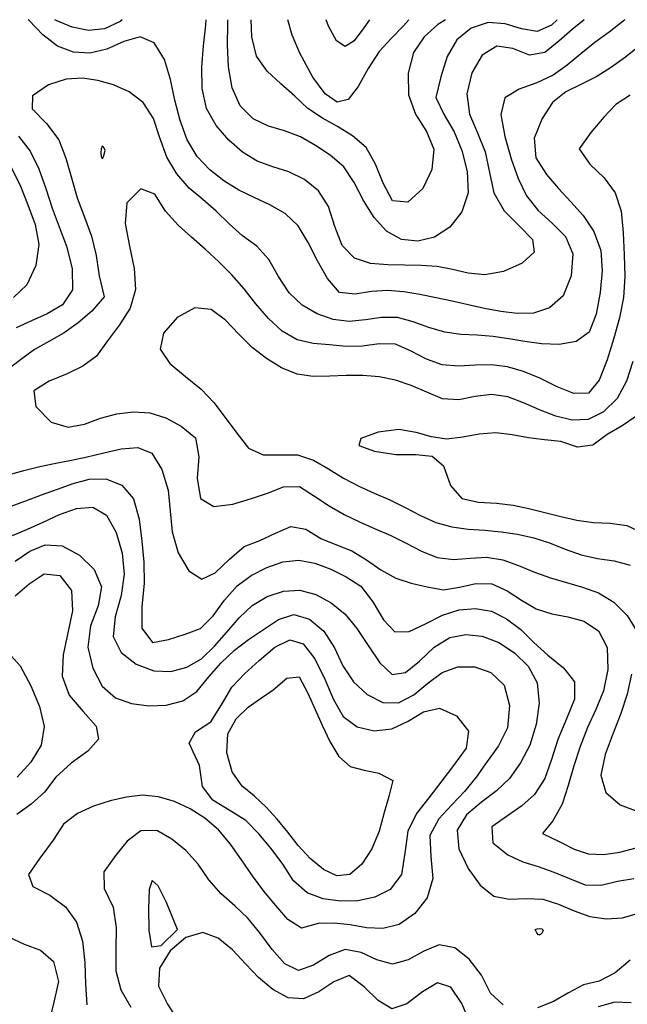
# Model space of a CAD drawing. Extents: x 722000 to 748000, y 4545000 to 4576000.
# Drawn here: x 725660 to 726907, y 4573978 to 4576000 of the extents above; entities that cross this region are included whole.
import ezdxf

# ---------------------------------------------------------------- set-up
doc = ezdxf.new("R2010")
doc.units = 0
for name, color, linetype in [('600', 32, 'CONTINUOUS'), ('620', 34, 'CONTINUOUS'), ('640', 34, 'CONTINUOUS'), ('660', 34, 'CONTINUOUS'), ('680', 34, 'CONTINUOUS'), ('700', 24, 'CONTINUOUS'), ('720', 24, 'CONTINUOUS'), ('740', 24, 'CONTINUOUS'), ('760', 24, 'CONTINUOUS'), ('780', 26, 'CONTINUOUS')]:
    doc.layers.add(name, color=color, linetype=linetype)

msp = doc.modelspace()

# ---------------------------------------------------------------- linework, layer by layer
at = {"layer": '600', "flags": 128}
msp.add_lwpolyline([(726926.187443, 4575186.67057), (726896.735264, 4575166.21661), (726865.94026, 4575148.33692), (726836.305604, 4575126.24636), (726804.86618, 4575122.22154), (726770.737187, 4575134.17348), (726737.276926, 4575137.18383), (726704.01098, 4575141.37596), (726670.644311, 4575147.76259), (726637.021417, 4575151.76966), (726602.992091, 4575149.07652), (726569.040646, 4575142.61747), (726536.061014, 4575138.79922), (726504.858038, 4575143.43168), (726473.417588, 4575152.73506), (726438.021283, 4575158.5559), (726395.849404, 4575153.34516), (726360.205855, 4575140.2678), (726356.125459, 4575125.80422), (726387.956961, 4575113.83553), (726432.030678, 4575107.22837), (726472.643399, 4575107.24685), (726506.331171, 4575104.07028), (726529.947617, 4575084.12555), (726544.088599, 4575043.55379), (726567.257174, 4575016.8462), (726601.707816, 4575009.66477), (726638.344333, 4575007.55612), (726672.50003, 4575002.9861), (726705.16581, 4574996.38273), (726737.52872, 4574988.43755), (726770.291879, 4574979.92348), (726803.574338, 4574972.40354), (726837.583331, 4574967.84234), (726872.077691, 4574965.99051), (726905.650821, 4574961.34492), (726936.481739, 4574946.91302)], dxfattribs=at)
at = {"layer": '620', "flags": 128}
msp.add_lwpolyline([(726918.609197, 4575298.30137), (726905.137742, 4575257.76583), (726885.820816, 4575222.13529), (726858.314122, 4575195.15438), (726826.731299, 4575179.17989), (726793.59829, 4575177.83952), (726759.964739, 4575186.08151), (726726.566691, 4575199.0769), (726693.864687, 4575213.38369), (726661.380419, 4575225.38453), (726628.472626, 4575230.60973), (726594.71748, 4575226.01068), (726560.798739, 4575219.38804), (726527.67486, 4575221.2104), (726495.681205, 4575235.37779), (726463.559505, 4575249.15896), (726431.017171, 4575260.06766), (726397.825647, 4575266.50659), (726364.15292, 4575269.38276), (726330.202134, 4575269.69303), (726296.130198, 4575268.16869), (726262.268497, 4575267.64572), (726229.078798, 4575272.04987), (726197.061341, 4575284.91723), (726166.316572, 4575304.0568), (726137.128527, 4575327.03644), (726109.62602, 4575354.02084), (726082.100624, 4575383.29665), (726052.712974, 4575405.25758), (726019.226169, 4575408.30435), (725983.308995, 4575388.23389), (725955.090546, 4575356.58827), (725948.033713, 4575323.48487), (725967.840245, 4575294.33692), (726000.393529, 4575267.62487), (726032.318773, 4575241.65946), (726057.953518, 4575213.9534), (726081.763996, 4575183.08424), (726105.115126, 4575151.02006), (726129.317638, 4575120.09126), (726159.601161, 4575106.66484), (726194.625769, 4575106.82961), (726230.002275, 4575106.40241), (726262.736939, 4575095.55628), (726293.706829, 4575077.93013), (726324.315471, 4575058.89164), (726355.615879, 4575042.46935), (726387.455911, 4575028.13908), (726419.439715, 4575014.31342), (726451.078033, 4574998.71635), (726482.494826, 4574982.16089), (726514.226625, 4574967.61387), (726546.863145, 4574958.39783), (726580.378962, 4574954.24908), (726614.245006, 4574951.93309), (726648.037481, 4574948.77636), (726681.56534, 4574943.63428), (726714.7645, 4574936.21392), (726747.429759, 4574925.63298), (726779.578374, 4574912.81894), (726812.054032, 4574901.00169), (726845.802897, 4574893.61214), (726880.252051, 4574889.07486), (726913.108735, 4574880.24757)], dxfattribs=at)
at = {"layer": '640', "flags": 128}
for points in [[(726912.965572, 4575844.99407), (726883.435317, 4575826.00195), (726858.469477, 4575799.73587), (726832.411803, 4575768.51119), (726807.974484, 4575734.59456), (726829.811972, 4575703.60812), (726859.134922, 4575675.08985), (726881.716014, 4575644.6557), (726894.236817, 4575606.81267), (726898.755412, 4575562.56864), (726900.609252, 4575516.91437), (726901.543345, 4575472.41925), (726899.142198, 4575429.44359), (726890.949607, 4575388.09707), (726879.103569, 4575346.2749), (726865.316873, 4575301.71886), (726848.881321, 4575259.90444), (726826.961783, 4575233.39474), (726797.067006, 4575232.28944), (726762.647205, 4575246.26409), (726727.421796, 4575264.06405), (726693.834162, 4575277.97192), (726661.2126, 4575287.27104), (726628.406211, 4575291.54766), (726594.644521, 4575290.45458), (726560.56084, 4575288.48832), (726527.086269, 4575291.41541), (726494.844082, 4575303.23614), (726463.106132, 4575319.18708), (726430.952453, 4575333.46695), (726397.416089, 4575334.51516), (726363.430692, 4575329.60232), (726329.734587, 4575328.71408), (726296.003234, 4575332.30843), (726261.939367, 4575335.28428), (726228.953626, 4575342.70795), (726198.629683, 4575360.65247), (726170.692521, 4575386.45853), (726144.771944, 4575416.35837), (726120.530886, 4575447.3434), (726095.010281, 4575476.17637), (726068.217273, 4575503.1542), (726040.681647, 4575528.82559), (726012.664086, 4575553.4166), (725984.825109, 4575578.25619), (725958.924684, 4575606.54418), (725937.120088, 4575642.07421), (725908.178935, 4575652.9944), (725879.579519, 4575623.99044), (725876.367645, 4575581.52075), (725885.422346, 4575534.74727), (725894.601476, 4575488.84735), (725897.454878, 4575445.81603), (725886.81287, 4575407.76624), (725864.796566, 4575373.78636), (725840.0081, 4575340.79143), (725817.065612, 4575309.40923), (725789.415435, 4575288.39876), (725757.205707, 4575272.90211), (725720.493223, 4575257.84096), (725688.498988, 4575237.96864), (725693.112872, 4575205.8732), (725724.608316, 4575173.82114), (725759.244775, 4575163.24502), (725792.668219, 4575169.64904), (725825.827919, 4575181.57045), (725859.406993, 4575190.71057), (725893.229321, 4575195.00879), (725926.873987, 4575193.11593), (725959.850724, 4575182.83477), (725991.417637, 4575165.35822), (726020.423345, 4575141.62684), (726027.43147, 4575102.62837), (726024.160147, 4575058.46984), (726031.079116, 4575016.81748), (726058.096401, 4575000.70049), (726097.196156, 4575005.55978), (726135.73034, 4575017.00438), (726168.094633, 4575027.86311), (726201.004599, 4575040.69398), (726233.994402, 4575041.24996), (726264.658207, 4575021.65533), (726294.96948, 4575002.1082), (726325.62082, 4574984.23149), (726357.167344, 4574968.8691), (726389.26338, 4574954.93262), (726421.321394, 4574940.81524), (726452.958651, 4574925.06816), (726484.697814, 4574908.6384), (726516.943465, 4574895.79956), (726550.16184, 4574891.71213), (726584.105079, 4574894.24746), (726618.030972, 4574896.26827), (726651.261612, 4574891.1565), (726683.860887, 4574879.52354), (726716.296435, 4574865.87213), (726748.963203, 4574853.89726), (726781.896236, 4574844.08167), (726814.898724, 4574834.85747), (726847.680765, 4574823.30773), (726878.965816, 4574803.71667), (726906.780121, 4574776.57295), (726928.373103, 4574741.36597)], [(726915.741411, 4574656.21443), (726906.933204, 4574614.98195), (726893.93332, 4574575.38203), (726878.257709, 4574534.78384), (726861.799949, 4574491.28341), (726852.567555, 4574448.74656), (726863.095023, 4574413.36152), (726892.419378, 4574387.97667), (726928.316917, 4574374.15499)]]:
    msp.add_lwpolyline(points, dxfattribs=at)
msp.add_lwpolyline([(725835.202261, 4575731.3838), (725831.606405, 4575739.14579), (725828.738523, 4575740.52007), (725826.67183, 4575734.97303), (725826.087043, 4575726.95972), (725827.058005, 4575719.42395), (725828.752424, 4575714.76739), (725830.654695, 4575715.64326), (725832.742534, 4575721.4275), (725835.202261, 4575731.3838)], close=True, dxfattribs=at)
at = {"layer": '660', "flags": 128}
for points in [[(726931.421132, 4575945.93635), (726903.181678, 4575923.239), (726874.274187, 4575902.33466), (726844.365807, 4575883.35127), (726812.790778, 4575867.3897), (726781.029354, 4575852.01766), (726753.321851, 4575830.28238), (726732.495227, 4575796.97396), (726716.056479, 4575756.43422), (726719.161254, 4575716.50756), (726741.141503, 4575682.41038), (726765.432574, 4575653.11318), (726790.758059, 4575625.69897), (726816.021903, 4575597.63169), (726838.081052, 4575564.85849), (726852.763326, 4575526.41437), (726855.654724, 4575484.19174), (726851.438121, 4575439.90039), (726843.374457, 4575395.34608), (726828.722284, 4575358.27542), (726801.890544, 4575339.09706), (726767.324186, 4575333.17259), (726730.828418, 4575334.44543), (726696.509621, 4575339.18015), (726663.934781, 4575344.94914), (726631.707274, 4575349.71749), (726598.818081, 4575351.95022), (726565.506538, 4575353.65678), (726532.343426, 4575358.07499), (726499.786687, 4575367.9237), (726467.584476, 4575379.80774), (726435.290381, 4575388.31665), (726402.514424, 4575388.45815), (726369.35089, 4575383.56353), (726336.049122, 4575380.16847), (726302.860324, 4575384.27577), (726270.430116, 4575396.0211), (726239.79571, 4575414.01902), (726212.704217, 4575438.92129), (726191.270704, 4575472.49283), (726171.009227, 4575507.56363), (726146.260925, 4575535.24179), (726117.056735, 4575556.06106), (726089.774526, 4575580.79878), (726063.166547, 4575606.81243), (726035.548917, 4575630.69186), (726007.439836, 4575654.24389), (725982.276085, 4575683.63145), (725961.567605, 4575718.00372), (725947.371651, 4575757.38205), (725934.430971, 4575797.28455), (725913.086651, 4575829.97627), (725884.52664, 4575852.12885), (725852.618982, 4575866.34983), (725820.207987, 4575875.42968), (725788.340978, 4575879.82256), (725755.372743, 4575877.88916), (725719.088288, 4575865.93565), (725686.269787, 4575843.51323), (725685.473465, 4575816.6619), (725714.474289, 4575787.10541), (725739.762836, 4575753.32486), (725754.338884, 4575715.46951), (725765.980402, 4575675.09753), (725778.037083, 4575634.34934), (725792.710273, 4575594.78782), (725807.088946, 4575555.65875), (725816.410092, 4575515.56097), (725822.703253, 4575473.74539), (725832.99599, 4575431.25218), (725807.706197, 4575401.45627), (725780.037407, 4575377.28613), (725751.003055, 4575357.03557), (725720.647192, 4575340.00519), (725690.255306, 4575322.68806), (725661.235788, 4575301.65909), (725632.486223, 4575279.86948)], [(725635.899277, 4575065.60374), (725668.518725, 4575074.66959), (725701.252882, 4575082.42394), (725733.738664, 4575089.34756), (725765.885619, 4575095.83796), (725798.414939, 4575102.62378), (725832.312912, 4575110.59995), (725867.814595, 4575119.12731), (725902.053529, 4575121.91135), (725931.085635, 4575109.71048), (725951.664342, 4575076.63937), (725964.362415, 4575034.12304), (725968.832295, 4574991.18175), (725972.517882, 4574948.58745), (725985.154278, 4574905.52209), (726007.210804, 4574868.21421), (726033.466526, 4574851.23244), (726061.251176, 4574864.3588), (726090.228311, 4574892.30015), (726120.6211, 4574918.41211), (726152.6848, 4574930.31532), (726184.884796, 4574945.54599), (726216.509887, 4574959.73987), (726247.293738, 4574953.90911), (726277.991981, 4574934.47975), (726309.939008, 4574921.67114), (726341.492207, 4574909.31168), (726371.501179, 4574890.73608), (726401.108238, 4574870.45934), (726431.532512, 4574853.3929), (726463.561584, 4574842.7125), (726496.44742, 4574835.46081), (726529.435248, 4574829.41403), (726562.590471, 4574834.95424), (726595.889723, 4574842.22295), (726628.629748, 4574841.64776), (726660.035105, 4574827.46527), (726690.010112, 4574808.12533), (726720.100546, 4574790.23073), (726751.957426, 4574779.84516), (726785.053485, 4574774.12116), (726817.680262, 4574765.17925), (726847.615895, 4574745.03704), (726865.421716, 4574710.68455), (726866.942562, 4574665.85492), (726858.082834, 4574621.69341), (726842.4839, 4574583.47898), (726825.431452, 4574546.63593), (726810.345926, 4574507.99305), (726797.444829, 4574467.92835), (726785.689451, 4574427.8261), (726773.18641, 4574389.23924), (726753.862412, 4574354.72217), (726732.964292, 4574329.03212), (726768.651414, 4574311.87926), (726798.025405, 4574296.91122), (726826.452955, 4574287.13795), (726857.907971, 4574285.63954), (726891.508984, 4574290.48107), (726925.246265, 4574299.3946)]]:
    msp.add_lwpolyline(points, dxfattribs=at)
at = {"layer": '680', "flags": 128}
for points in [[(726901.768814, 4576000), (726898.607013, 4575996.67509), (726869.666229, 4575974.21185), (726840.02563, 4575952.87153), (726811.526044, 4575929.70438), (726783.672959, 4575906.82437), (726754.433236, 4575886.28788), (726721.168364, 4575870.09932), (726684.781098, 4575857.47448), (726655.888675, 4575839.49436), (726647.487142, 4575805.62137), (726655.43208, 4575760.19298), (726668.531964, 4575714.51221), (726682.643956, 4575673.95921), (726700.061321, 4575638.33268), (726723.83031, 4575608.26811), (726752.793848, 4575582.1122), (726780.158203, 4575554.93316), (726794.933406, 4575519.0733), (726791.625519, 4575473.91918), (726774.972462, 4575433.11951), (726746.955132, 4575408.69712), (726714.407448, 4575397.5044), (726680.904996, 4575396.4182), (726647.155346, 4575400.76597), (726613.654204, 4575407.33687), (726580.536071, 4575414.50887), (726547.562351, 4575421.81046), (726514.521363, 4575428.88026), (726481.315664, 4575435.70815), (726448.012903, 4575441.48719), (726414.763427, 4575443.99611), (726381.546483, 4575442.08879), (726348.114018, 4575436.35892), (726316.124279, 4575439.92262), (726291.397209, 4575468.90139), (726270.72142, 4575504.97416), (726251.619794, 4575542.64267), (726231.091021, 4575576.99757), (726204.355298, 4575602.11781), (726173.184804, 4575620.08118), (726141.027214, 4575634.65924), (726109.562313, 4575649.90527), (726079.030878, 4575668.84956), (726050.151295, 4575691.62087), (726024.059355, 4575719.18253), (726003.312176, 4575753.06716), (725988.955141, 4575792.77029), (725978.299311, 4575835.01159), (725969.147056, 4575877.48251), (725956.826578, 4575917.93647), (725935.635144, 4575952.52804), (725906.908763, 4575964.84297), (725873.743126, 4575955.14988), (725838.76414, 4575939.54797), (725803.914954, 4575931.20079), (725770.031979, 4575933.2357), (725737.632991, 4575945.32685), (725707.49564, 4575969.17661), (725678.925046, 4575998.30476), (725676.811606, 4576000)], [(725657.256166, 4575760.62957), (725680.980458, 4575730.04213), (725698.903613, 4575693.48369), (725713.241713, 4575653.55112), (725726.327032, 4575612.98884), (725740.99759, 4575574.54978), (725756.144034, 4575535.05964), (725767.483313, 4575489.27074), (725768.214626, 4575445.08015), (725747.900383, 4575414.87434), (725715.835163, 4575396.05054), (725683.707218, 4575381.70246), (725652.462692, 4575367.46761)], [(725640.299759, 4575000.26072), (725672.599753, 4575012.0433), (725704.749192, 4575024.55315), (725737.134801, 4575035.98778), (725769.62129, 4575047.83957), (725802.511108, 4575056.80348), (725836.415106, 4575056.94533), (725869.496353, 4575044.01729), (725893.022424, 4575015.9608), (725904.664263, 4574974.48243), (725910.74754, 4574929.26746), (725914.573201, 4574886.12166), (725915.135028, 4574842.57166), (725910.588412, 4574795.29753), (725910.598904, 4574750.36917), (725932.079956, 4574721.41164), (725965.175702, 4574727.53005), (725999.182887, 4574738.43206), (726030.572037, 4574750.15774), (726056.538343, 4574775.8116), (726080.246825, 4574808.28814), (726105.84382, 4574837.39542), (726135.130682, 4574858.86421), (726166.725625, 4574875.54703), (726199.537667, 4574886.82316), (726232.699886, 4574890.2898), (726265.620895, 4574884.03965), (726298.114954, 4574871.55657), (726329.946573, 4574855.84133), (726360.131054, 4574836.70561), (726384.948782, 4574804.98229), (726406.440647, 4574767.93115), (726429.942122, 4574743.07837), (726459.35554, 4574743.64257), (726492.671082, 4574759.26725), (726527.384319, 4574777.32606), (726561.743287, 4574788.2972), (726595.34517, 4574791.24082), (726627.94697, 4574785.60338), (726659.113212, 4574769.90399), (726688.496947, 4574747.57612), (726715.291188, 4574721.56129), (726743.992913, 4574695.15449), (726775.771768, 4574669.40604), (726798.399133, 4574640.75932), (726798.366208, 4574605.18183), (726782.018896, 4574564.32374), (726764.099778, 4574522.06058), (726751.328218, 4574480.87709), (726737.611842, 4574442.20888), (726716.706762, 4574409.40895), (726690.618022, 4574385.59988), (726661.043482, 4574365.26752), (726628.648611, 4574342.86371), (726630.833514, 4574310.01631), (726661.419977, 4574284.93678), (726692.512835, 4574271.02418), (726724.035448, 4574261.02845), (726755.98432, 4574249.67569), (726788.185179, 4574236.64351), (726820.516963, 4574223.71167), (726853.421981, 4574223.06575), (726886.852549, 4574231.35947), (726920.264424, 4574236.7574)], [(726585.557965, 4573936.97817), (726567.227805, 4573979.97098), (726544.578181, 4574013.81392), (726517.536254, 4574022.33509), (726486.73136, 4574003.77862), (726454.704788, 4573979.04628), (726423.849163, 4573969.28713), (726395.284516, 4573985.88916), (726366.887278, 4574013.97522), (726336.099091, 4574037.35906), (726304.633279, 4574024.63629), (726273.562699, 4574003.65355), (726242.305508, 4573989.52318), (726210.518112, 4573991.56014), (726179.008982, 4574008.79951), (726149.844666, 4574033.27602), (726123.606259, 4574060.79106), (726096.251907, 4574089.90309), (726067.040913, 4574114.43289), (726035.391036, 4574126.04281), (726000.920985, 4574115.7411), (725968.575269, 4574088.34411), (725946.491958, 4574052.67615), (725944.937564, 4574015.31159), (725962.89852, 4573978.92749), (725986.693035, 4573942.59887)], [(726915.114186, 4573981.52367), (726881.682104, 4573982.92357), (726846.813444, 4573972.96166)]]:
    msp.add_lwpolyline(points, dxfattribs=at)
msp.add_lwpolyline([(725983.347193, 4574132.03169), (725961.133155, 4574187.37635), (725943.724948, 4574221.56032), (725931.384406, 4574232.47305), (725925.305916, 4574213.99425), (725923.980683, 4574175.01897), (725925.0922, 4574130.32033), (725930.297184, 4574096.31753), (725950.033274, 4574099.09398), (725983.347193, 4574132.03169)], close=True, dxfattribs=at)
at = {"layer": '700', "flags": 128}
for points in [[(725870.274657, 4576000), (725865.706385, 4575996.2994), (725834.039994, 4575980.95442), (725800.917837, 4575977.65706), (725767.478397, 4575984.33227), (725734.903613, 4575998.01886), (725731.892938, 4576000)], [(726818.119045, 4576000), (726793.773175, 4575979.84598), (726766.143133, 4575955.87298), (726737.895351, 4575932.35447), (726706.185343, 4575927.44011), (726671.978927, 4575940.76133), (726638.934362, 4575945.37036), (726609.365684, 4575927.16507), (726588.12328, 4575890.92676), (726577.744137, 4575847.79005), (726582.900668, 4575806.30779), (726599.11802, 4575767.6593), (726615.033672, 4575728.36681), (726624.176058, 4575686.4586), (726633.297907, 4575644.72515), (726654.189119, 4575607.47383), (726685.943452, 4575576.08054), (726712.366801, 4575548.34032), (726715.773005, 4575522.92613), (726691.057401, 4575500.19624), (726653.070277, 4575482.96284), (726614.33478, 4575475.85381), (726580.216514, 4575479.26193), (726548.391337, 4575486.82944), (726516.684275, 4575492.95377), (726483.97663, 4575495.40156), (726450.21418, 4575495.99359), (726415.131427, 4575496.33707), (726379.742648, 4575499.25801), (726347.268755, 4575510.15161), (726321.984584, 4575536.54872), (726306.905202, 4575575.6556), (726293.911821, 4575616.30114), (726273.104149, 4575648.91053), (726244.046514, 4575671.86542), (726211.962283, 4575687.36186), (726179.305943, 4575698.17677), (726147.31708, 4575709.80243), (726117.301904, 4575727.85425), (726088.760943, 4575752.7669), (726062.868984, 4575782.77071), (726043.109248, 4575817.69274), (726033.960192, 4575858.38661), (726033.491277, 4575902.59438), (726037.192161, 4575946.3439), (726041.825451, 4575988.7435), (726042.178501, 4576000)], [(725641.549775, 4575697.92641), (725660.345936, 4575661.34551), (725676.646436, 4575620.07447), (725691.464094, 4575579.51231), (725699.268237, 4575538.2661), (725692.809009, 4575495.04935), (725674.220071, 4575455.4421), (725646.906567, 4575429.50839)], [(725644.861689, 4574941.24827), (725676.093387, 4574953.82253), (725707.626227, 4574968.47882), (725741.113077, 4574983.71522), (725776.317579, 4574996.30228), (725809.867678, 4574999.33246), (725837.642696, 4574982.8586), (725857.775128, 4574946.96207), (725870.014064, 4574904.96234), (725873.900338, 4574861.60934), (725868.214347, 4574817.45293), (725855.875759, 4574773.68454), (725851.324674, 4574733.56538), (725868.010382, 4574701.0269), (725899.085329, 4574676.79586), (725934.919738, 4574662.95886), (725969.77503, 4574661.74654), (726002.700373, 4574670.39871), (726032.871582, 4574687.97419), (726059.863738, 4574713.56158), (726085.106632, 4574742.54062), (726110.04303, 4574771.57644), (726137.220988, 4574796.87246), (726168.052832, 4574815.38125), (726200.95214, 4574826.67969), (726234.534101, 4574828.66135), (726267.670969, 4574819.61059), (726299.229645, 4574802.4835), (726327.64339, 4574779.08689), (726351.806346, 4574749.96958), (726374.919608, 4574715.20061), (726398.969595, 4574679.22306), (726424.282659, 4574655.67292), (726451.425357, 4574659.41003), (726480.255372, 4574683.08165), (726510.52527, 4574711.68297), (726542.332062, 4574731.71246), (726575.47719, 4574737.92195), (726609.29365, 4574734.01381), (726643.249753, 4574721.221), (726675.739814, 4574700.27416), (726703.450489, 4574672.61103), (726721.895873, 4574638.29819), (726726.315008, 4574596.87277), (726720.156407, 4574552.53852), (726706.79219, 4574510.74453), (726687.932036, 4574473.87733), (726665.066035, 4574442.21371), (726638.44447, 4574416.98906), (726607.519952, 4574393.35566), (726577.058987, 4574367.07207), (726558.0238, 4574335.94942), (726561.273412, 4574297.74002), (726580.017336, 4574257.50534), (726605.034064, 4574222.8941), (726632.721743, 4574200.22388), (726664.787016, 4574193.93277), (726699.153089, 4574195.2604), (726733.321632, 4574193.96132), (726765.817582, 4574183.97342), (726797.589588, 4574170.1814), (726829.845189, 4574158.53341), (726863.363364, 4574153.75492), (726897.183415, 4574155.7808), (726929.962708, 4574165.22224)], [(726652.07164, 4573977.22663), (726626.00915, 4574001.315), (726607.444541, 4574038.18643), (726582.500111, 4574071.21943), (726552.711934, 4574094.43512), (726521.097307, 4574100.57267), (726489.293744, 4574087.60747), (726457.39674, 4574069.37199), (726425.304741, 4574060.60242), (726392.939176, 4574069.87318), (726360.375725, 4574085.03708), (726327.669976, 4574091.17512), (726294.961566, 4574078.27735), (726262.854314, 4574058.49901), (726232.233745, 4574048.08274), (726204.047321, 4574061.14461), (726177.788121, 4574090.66918), (726152.781966, 4574124.91516), (726128.267994, 4574155.09156), (726101.255648, 4574180.6691), (726073.454158, 4574205.37389), (726048.23154, 4574233.69507), (726026.184898, 4574266.3962), (726000.63841, 4574294.27057), (725971.891408, 4574317.1531), (725940.980363, 4574335.49943), (725908.310996, 4574334.40808), (725880.39225, 4574313.58809), (725857.040332, 4574284.72106), (725832.6719, 4574250.65246), (725833.453086, 4574215.98987), (725851.264373, 4574177.8167), (725858.052233, 4574135.07942), (725857.262026, 4574090.56336), (725857.031849, 4574047.06065), (725867.384738, 4574007.84494), (725887.845223, 4573972.76553)], [(726912.693687, 4574069.21611), (726881.79117, 4574042.87065), (726848.88568, 4574026.0648), (726816.787045, 4574018.04166), (726786.37455, 4574002.00207), (726755.701265, 4573983.88617), (726722.493108, 4573970.83846)]]:
    msp.add_lwpolyline(points, dxfattribs=at)
at = {"layer": '720', "flags": 128}
for points in [[(726763.310846, 4576000), (726751.633476, 4575988.54283), (726721.768572, 4575976.05035), (726689.624826, 4575980.97874), (726655.950966, 4575991.34293), (726621.196672, 4575994.37896), (726586.727159, 4575982.35801), (726556.709078, 4575958.55869), (726537.026474, 4575924.48298), (726524.40762, 4575882.59163), (726513.680669, 4575840.14205), (726530.886325, 4575804.66726), (726551.391379, 4575769.7823), (726567.452203, 4575731.63802), (726578.03425, 4575688.44879), (726580.048844, 4575644.53883), (726567.382192, 4575605.56713), (726542.634564, 4575574.11772), (726511.409933, 4575553.54005), (726477.089251, 4575545.30619), (726443.128247, 4575548.55965), (726412.939008, 4575565.53404), (726387.295383, 4575594.09467), (726365.328513, 4575628.72867), (726346.409625, 4575665.60508), (726324.92422, 4575698.14895), (726296.748694, 4575721.78277), (726266.584153, 4575741.79803), (726235.961004, 4575759.30694), (726203.509336, 4575771.50391), (726170.347262, 4575781.59257), (726139.042869, 4575796.37066), (726112.598212, 4575822.80904), (726095.849878, 4575860.01308), (726088.296074, 4575903.36482), (726086.009126, 4575947.7197), (726086.751411, 4575991.12964), (726087.103796, 4576000)], [(725650.131338, 4574888.03181), (725680.407817, 4574908.47491), (725712.156961, 4574921.71526), (725747.068086, 4574919.50527), (725782.801935, 4574900.72066), (725812.423691, 4574871.44294), (725827.418921, 4574835.85099), (725820.670319, 4574796.63779), (725805.38652, 4574755.13759), (725799.750083, 4574711.61254), (725809.541016, 4574668.38402), (725828.996774, 4574631.3703), (725856.373866, 4574607.87917), (725889.197499, 4574595.81497), (725924.579013, 4574591.2444), (725960.372234, 4574592.65105), (725994.352001, 4574601.17444), (726023.658979, 4574620.45061), (726047.637654, 4574650.92765), (726073.1362, 4574679.7767), (726100.352928, 4574705.65957), (726129.347139, 4574727.46918), (726159.851645, 4574748.07725), (726191.043056, 4574768.31882), (726222.724202, 4574778.69274), (726254.544577, 4574769.25991), (726283.736087, 4574744.52201), (726305.625116, 4574710.57989), (726323.203292, 4574673.48066), (726344.841738, 4574640.53691), (726372.83162, 4574614.35815), (726405.023753, 4574597.82199), (726437.603878, 4574597.09358), (726468.528638, 4574613.96058), (726497.771918, 4574637.61675), (726526.614141, 4574659.60717), (726559.221717, 4574671.11407), (726593.909141, 4574671.16836), (726627.064309, 4574659.38975), (726654.082396, 4574633.38513), (726665.051969, 4574591.83211), (726660.803619, 4574545.68336), (726642.657758, 4574508.88226), (726619.341289, 4574477.18753), (726596.874882, 4574444.71676), (726572.93889, 4574414.97886), (726547.056674, 4574387.69705), (726520.355702, 4574359.10077), (726501.478069, 4574324.946), (726503.410495, 4574281.81971), (726507.930118, 4574236.74267), (726496.37267, 4574196.8974), (726470.942202, 4574164.61856), (726438.851983, 4574142.19349), (726405.114404, 4574133.66117), (726371.489413, 4574135.59689), (726338.166958, 4574141.19772), (726305.327518, 4574145.07668), (726272.418787, 4574143.99013), (726238.361716, 4574134.43483), (726210.367194, 4574152.4169), (726185.215819, 4574181.347), (726160.806574, 4574210.73503), (726137.564729, 4574241.85404), (726115.281691, 4574274.6434), (726092.69372, 4574307.06892), (726067.966682, 4574336.24674), (726039.964626, 4574360.23284), (726009.654701, 4574379.7402), (725977.706116, 4574394.60807), (725944.94853, 4574404.41895), (725911.96629, 4574407.4328), (725878.904793, 4574403.96215), (725845.527388, 4574396.22985), (725811.563058, 4574385.18781), (725778.423275, 4574370.05759), (725749.605436, 4574348.11803), (725728.70874, 4574315.28117), (725700.934648, 4574278.21094), (725677.870074, 4574244.58414), (725686.692744, 4574220.54984), (725721.536669, 4574202.34051), (725753.464369, 4574178.34417), (725776.010036, 4574146.79453), (725788.426199, 4574107.9383), (725793.10936, 4574064.15495), (725795.153865, 4574020.02168), (725797.493805, 4573977.23897)]]:
    msp.add_lwpolyline(points, dxfattribs=at)
msp.add_lwpolyline([(726717.743013, 4574132.03169), (726722.040855, 4574133.55351), (726726.360512, 4574134.01444), (726731.234521, 4574133.50847), (726734.177473, 4574130.84621), (726732.190241, 4574125.33167), (726728.405158, 4574121.02867), (726724.938062, 4574121.24702), (726721.578625, 4574125.15063), (726717.743013, 4574132.03169)], close=True, dxfattribs=at)
at = {"layer": '740', "flags": 128}
for points in [[(726533.633992, 4576000), (726518.152164, 4575990.0313), (726489.95919, 4575964.94094), (726467.906756, 4575932.48153), (726457.095633, 4575890.49447), (726457.79785, 4575845.61264), (726472.485929, 4575805.69597), (726494.461591, 4575770.26017), (726509.698494, 4575733.81644), (726506.036613, 4575692.71608), (726486.978851, 4575653.05422), (726456.555197, 4575625.00931), (726424.991573, 4575628.23866), (726405.6714, 4575664.31122), (726390.353069, 4575703.57361), (726370.673667, 4575737.34876), (726342.819526, 4575761.43058), (726312.016128, 4575780.48373), (726281.088841, 4575797.91803), (726251.493387, 4575817.48776), (726224.552824, 4575842.87443), (726195.845799, 4575868.4039), (726167.771674, 4575894.48868), (726146.054099, 4575925.35159), (726136.197599, 4575964.9502), (726135.032647, 4576000)], [(725650.116605, 4574817.32195), (725679.328566, 4574841.63823), (725710.206508, 4574862.2987), (725741.846654, 4574858.49541), (725765.944666, 4574827.8301), (725768.032341, 4574786.51426), (725758.699772, 4574741.13877), (725749.157317, 4574695.6649), (725746.962572, 4574652.26095), (725761.450218, 4574613.33505), (725790.297739, 4574579.58766), (725816.440635, 4574549.60528), (725821.483237, 4574522.90548), (725799.56851, 4574498.42837), (725765.590188, 4574473.41467), (725733.801314, 4574444.79953), (725710.627328, 4574413.64703), (725683.351534, 4574389.15956), (725653.529454, 4574368.07311)], [(725636.582596, 4574117.02224), (725669.165807, 4574101.8797), (725702.676518, 4574089.49178), (725728.950479, 4574065.99936), (725739.138386, 4574025.11089), (725730.026777, 4573982.95683), (725719.759472, 4573941.3245)]]:
    msp.add_lwpolyline(points, dxfattribs=at)
msp.add_lwpolyline([(726221.975732, 4574231.9912), (726199.615476, 4574266.06329), (726175.777255, 4574298.03073), (726150.879357, 4574328.23276), (726123.771384, 4574355.6618), (726089.760458, 4574376.7014), (726056.473103, 4574397.32054), (726034.77354, 4574425.84316), (726028.589622, 4574468.79451), (726007.911108, 4574514.74085), (726020.519611, 4574537.77943), (726052.337167, 4574558.34219), (726074.094691, 4574593.44971), (726094.857289, 4574629.29225), (726121.205609, 4574656.78291), (726151.453255, 4574684.57695), (726183.269358, 4574711.30897), (726214.223607, 4574726.86875), (726241.753302, 4574718.73321), (726265.262846, 4574687.34914), (726285.857436, 4574645.88949), (726304.0646, 4574604.35555), (726323.941064, 4574569.25625), (726352.238059, 4574547.80596), (726387.134304, 4574539.95126), (726423.337359, 4574543.90867), (726456.852932, 4574559.85457), (726488.628962, 4574578.58677), (726521.353024, 4574586.53819), (726556.298303, 4574570.59856), (726581.249237, 4574539.05744), (726575.924236, 4574504.00403), (726549.866344, 4574468.84591), (726523.965696, 4574434.2114), (726499.583719, 4574402.10841), (726474.398659, 4574370.42891), (726456.180519, 4574333.88547), (726450.176397, 4574288.95333), (726443.363703, 4574244.9249), (726419.987076, 4574214.31258), (726388.52524, 4574198.03298), (726353.939004, 4574190.90762), (726318.086165, 4574189.98497), (726282.612603, 4574194.75653), (726249.629361, 4574207.28116), (726221.975732, 4574231.9912)], close=True, dxfattribs=at)
at = {"layer": '760', "flags": 128}
for points in [[(726234.43112, 4575931.30282), (726219.164116, 4575968.08482), (726209.967724, 4576000)], [(726458.827537, 4576000), (726447.30102, 4575987.34308), (726422.391018, 4575961.33339), (726397.573191, 4575934.62632), (726375.268503, 4575899.86757), (726354.711001, 4575863.03162), (726334.001779, 4575835.8934), (726311.448681, 4575830.92244), (726286.998587, 4575847.76384), (726261.224278, 4575881.65426), (726234.43112, 4575931.30282)], [(725635.904511, 4574700.83347), (725660.397384, 4574673.3356), (725682.457116, 4574632.29273), (725700.371248, 4574589.75648), (725710.007126, 4574548.59313), (725703.834613, 4574510.18725), (725682.699589, 4574475.36583), (725654.802893, 4574444.72636)]]:
    msp.add_lwpolyline(points, dxfattribs=at)
msp.add_lwpolyline([(726210.344283, 4574331.9507), (726188.304487, 4574358.14397), (726165.532433, 4574383.02554), (726141.721815, 4574405.96377), (726116.588857, 4574426.40609), (726096.010737, 4574455.41355), (726085.081757, 4574494.54302), (726086.778391, 4574533.39616), (726103.951931, 4574564.6127), (726128.382447, 4574588.75024), (726153.843243, 4574606.40183), (726180.097623, 4574624.06425), (726208.178903, 4574648.00965), (726233.250106, 4574650.87033), (726251.136562, 4574617.2798), (726266.127001, 4574583.82728), (726280.516447, 4574551.26398), (726296.349265, 4574518.22271), (726315.079294, 4574487.08267), (726338.388613, 4574466.50731), (726366.693449, 4574458.79161), (726396.746385, 4574453.12286), (726425.337354, 4574437.93598), (726417.464337, 4574404.72764), (726407.291877, 4574369.32504), (726397.909485, 4574333.51202), (726382.468596, 4574297.76409), (726361.692272, 4574266.15431), (726337.476578, 4574244.9004), (726310.856775, 4574241.83273), (726283.161104, 4574255.22181), (726256.059181, 4574277.90759), (726231.352229, 4574304.50074), (726210.344283, 4574331.9507)], close=True, dxfattribs=at)
at = {"layer": '780', "flags": 128}
msp.add_lwpolyline([(726377.962876, 4576000), (726366.008341, 4575983.14236), (726346.29328, 4575956.5213), (726327.733048, 4575944.75212), (726310.180902, 4575956.5997), (726293.562988, 4575986.7139), (726288.938561, 4576000)], dxfattribs=at)

doc.saveas('drawing.dxf')
